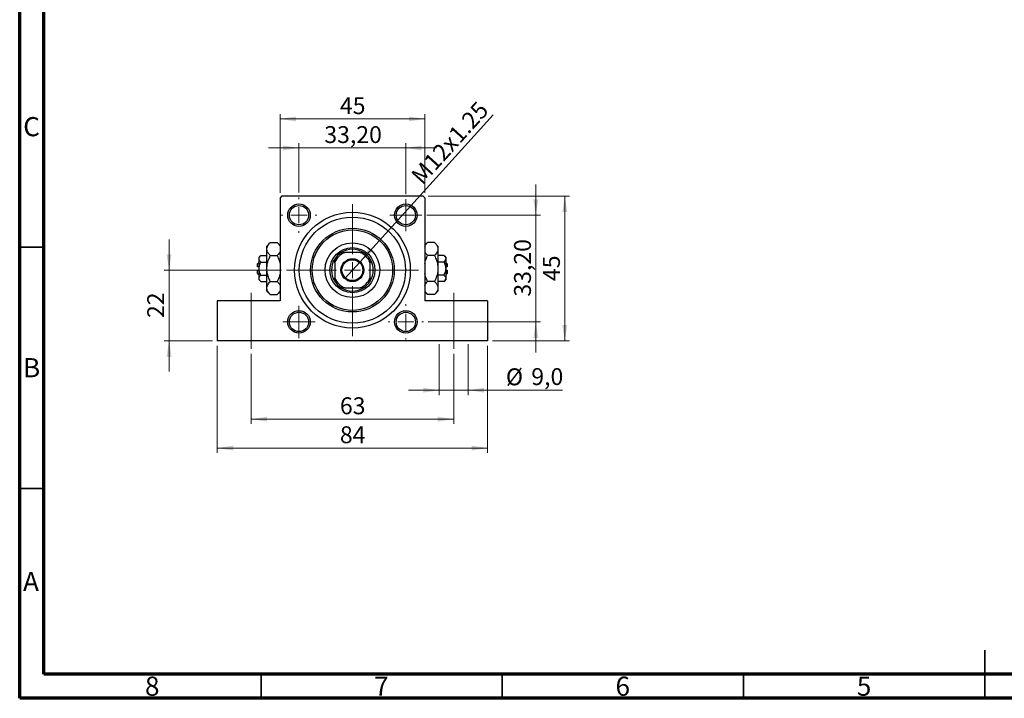
# Model space of a CAD drawing. Units: millimetres. Extents: x 15 to 417, y 5 to 292.
# Drawn here: x 15 to 219, y 5 to 146 of the extents above; entities that cross this region are included whole.
import ezdxf

# ---------------------------------------------------------------- set-up
doc = ezdxf.new("R2010")
doc.units = ezdxf.units.MM
doc.linetypes.add('CENTERX2', pattern=[20.32, 12.7, -2.54, 2.54, -2.54])
doc.styles.add('SLDTEXTSTYLE0', font='TXT', dxfattribs={"width": 0.75})
doc.dimstyles.new('SLDDIMSTYLE1', dxfattribs={"dimtxt": 3.5, "dimasz": 3.302, "dimexe": 0, "dimexo": 0.0625, "dimgap": 0.875, "dimtad": 1, "dimdec": 0, "dimlfac": 1.5, "dimrnd": 1e-09, "dimzin": 12, "dimdsep": 46, "dimtxsty": 'SLDTEXTSTYLE0', "dimsah": 1, "dimcen": 0.09, "dimadec": 0, "dimazin": 3, "dimtfac": 1, "dimtdec": 0, "dimtofl": 0, "dimtmove": 0, "dimatfit": 3, "dimfxl": 1, "dimfrac": 2, "dimtolj": 1, "dimtzin": 12, "dimarcsym": 0})
doc.dimstyles.new('SLDDIMSTYLE2', dxfattribs={"dimtxt": 3.5, "dimasz": 3.302, "dimexe": 0, "dimexo": 0.0625, "dimgap": 0.875, "dimtad": 1, "dimdec": 0, "dimlfac": 1.5, "dimrnd": 1e-09, "dimzin": 12, "dimdsep": 46, "dimtxsty": 'SLDTEXTSTYLE0', "dimsah": 1, "dimcen": 0.09, "dimadec": 0, "dimazin": 3, "dimtfac": 1, "dimtdec": 0, "dimtmove": 0, "dimatfit": 0, "dimfxl": 1, "dimfrac": 2, "dimtolj": 1, "dimtzin": 12, "dimarcsym": 0})
doc.dimstyles.new('SLDDIMSTYLE4', dxfattribs={"dimtxt": 3.5, "dimasz": 3.302, "dimexe": 0, "dimexo": 0.0625, "dimgap": 0.875, "dimtad": 1, "dimdec": 1, "dimlfac": 1.5, "dimrnd": 1e-09, "dimzin": 12, "dimdsep": 46, "dimtxsty": 'SLDTEXTSTYLE0', "dimsah": 1, "dimcen": 0.09, "dimadec": 0, "dimazin": 3, "dimtfac": 1, "dimtdec": 1, "dimtmove": 0, "dimatfit": 0, "dimfxl": 1, "dimfrac": 2, "dimtolj": 1, "dimtzin": 12, "dimarcsym": 0})
doc.dimstyles.new('SLDDIMSTYLE5', dxfattribs={"dimtxt": 3.5, "dimasz": 3.302, "dimexe": 0, "dimexo": 0.0625, "dimgap": 0.875, "dimtad": 1, "dimlfac": 1.5, "dimrnd": 1e-09, "dimzin": 12, "dimdsep": 46, "dimtxsty": 'SLDTEXTSTYLE0', "dimsah": 1, "dimcen": 0.09, "dimadec": 0, "dimazin": 3, "dimtfac": 1, "dimtmove": 0, "dimatfit": 0, "dimfxl": 1, "dimfrac": 2, "dimtolj": 1, "dimtzin": 12, "dimarcsym": 0})
doc.dimstyles.new('SLDDIMSTYLE6', dxfattribs={"dimtxt": 3.5, "dimasz": 3.302, "dimexe": 0, "dimexo": 0.0625, "dimgap": 0.875, "dimtad": 1, "dimlfac": 1.5, "dimrnd": 1e-09, "dimzin": 12, "dimdsep": 46, "dimtxsty": 'SLDTEXTSTYLE0', "dimblk1": 'NONE', "dimsah": 1, "dimcen": 0, "dimadec": 0, "dimazin": 3, "dimtfac": 1, "dimtmove": 0, "dimatfit": 3, "dimldrblk": 'NONE', "dimfxl": 1, "dimfrac": 2, "dimtolj": 1, "dimtzin": 12, "dimarcsym": 0})

# ---------------------------------------------------------------- blocks, each defined once
blk = doc.blocks.new('_D_11')
at = {"color": 7, "linetype": 'Continuous', "lineweight": 0}
for p, q in [((45.94, 93.73), (45.94, 100.08)), ((69.27, 93.73), (44.94, 93.73)), ((45.94, 93.73), (45.94, 79.06)), ((54.94, 79.06), (44.94, 79.06)), ((45.94, 79.06), (45.94, 72.71))]:
    blk.add_line(p, q, dxfattribs=at)
at = {"color": 7, "linetype": 'Continuous', "lineweight": 18}
for points in [[(45.94, 93.73), (46.45, 97.03), (45.43, 97.03)], [(45.94, 79.06), (45.43, 75.76), (46.45, 75.76)]]:
    blk.add_solid(points, dxfattribs=at)
at = {"color": 7, "linetype": 'Continuous', "lineweight": 18, "insert": (41.43, 83.81), "char_height": 3.5, "attachment_point": 1, "rotation": 90, "style": 'SLDTEXTSTYLE0'}
blk.add_mtext('22', dxfattribs=at)
blk = doc.blocks.new('_D_12')
at = {"color": 7, "linetype": 'Continuous', "lineweight": 0}
for p, q in [((62.94, 76.39), (62.94, 61.85)), ((104.94, 76.39), (104.94, 61.85)), ((62.94, 62.85), (104.94, 62.85))]:
    blk.add_line(p, q, dxfattribs=at)
at = {"color": 7, "linetype": 'Continuous', "lineweight": 18}
for points in [[(62.94, 62.85), (66.24, 62.35), (66.24, 63.36)], [(104.94, 62.85), (101.64, 63.36), (101.64, 62.35)]]:
    blk.add_solid(points, dxfattribs=at)
at = {"color": 7, "linetype": 'Continuous', "lineweight": 18, "insert": (81.35, 67.37), "char_height": 3.5, "attachment_point": 1, "style": 'SLDTEXTSTYLE0'}
blk.add_mtext('63', dxfattribs=at)
blk = doc.blocks.new('_D_13')
at = {"color": 7, "linetype": 'Continuous', "lineweight": 0}
for p, q in [((55.94, 78.06), (55.94, 55.85)), ((111.94, 78.06), (111.94, 55.85)), ((55.94, 56.85), (111.94, 56.85))]:
    blk.add_line(p, q, dxfattribs=at)
at = {"color": 7, "linetype": 'Continuous', "lineweight": 18}
for points in [[(55.94, 56.85), (59.24, 56.35), (59.24, 57.36)], [(111.94, 56.85), (108.64, 57.36), (108.64, 56.35)]]:
    blk.add_solid(points, dxfattribs=at)
at = {"color": 7, "linetype": 'Continuous', "lineweight": 18, "insert": (81.35, 61.37), "char_height": 3.5, "attachment_point": 1, "style": 'SLDTEXTSTYLE0'}
blk.add_mtext('84', dxfattribs=at)
blk = doc.blocks.new('_D_14')
at = {"color": 7, "linetype": 'Continuous', "lineweight": 0}
for p, q in [((101.94, 78.39), (101.94, 67.85)), ((107.94, 78.39), (107.94, 67.85)), ((101.94, 68.85), (95.59, 68.85)), ((101.94, 68.85), (107.94, 68.85)), ((107.94, 68.85), (127.48, 68.85))]:
    blk.add_line(p, q, dxfattribs=at)
at = {"color": 7, "linetype": 'Continuous', "lineweight": 18}
for points in [[(101.94, 68.85), (98.64, 69.36), (98.64, 68.35)], [(107.94, 68.85), (111.24, 68.35), (111.24, 69.36)]]:
    blk.add_solid(points, dxfattribs=at)
at = {"color": 7, "linetype": 'Continuous', "lineweight": 18, "char_height": 3.5, "attachment_point": 1, "style": 'SLDTEXTSTYLE0'}
for s, insert in [('%%c', (115.74, 73.37)), ('9,0', (121.01, 73.42))]:
    blk.add_mtext(s, dxfattribs=dict(at, insert=insert))
blk = doc.blocks.new('_D_15')
at = {"color": 7, "linetype": 'Continuous', "lineweight": 0}
for p, q in [((72.87, 119.06), (66.52, 119.06)), ((72.87, 109.79), (72.87, 120.06)), ((95.01, 119.06), (72.87, 119.06)), ((95.01, 109.46), (95.01, 120.06)), ((95.01, 119.06), (101.36, 119.06))]:
    blk.add_line(p, q, dxfattribs=at)
at = {"color": 7, "linetype": 'Continuous', "lineweight": 18}
for points in [[(72.87, 119.06), (69.57, 119.57), (69.57, 118.55)], [(95.01, 119.06), (98.31, 118.55), (98.31, 119.57)]]:
    blk.add_solid(points, dxfattribs=at)
at = {"color": 7, "linetype": 'Continuous', "lineweight": 18, "insert": (78.12, 123.57), "char_height": 3.5, "attachment_point": 1, "style": 'SLDTEXTSTYLE0'}
blk.add_mtext('33,20', dxfattribs=at)
blk = doc.blocks.new('_D_16')
at = {"color": 7, "linetype": 'Continuous', "lineweight": 0}
for p, q in [((68.94, 109.73), (68.94, 126.06)), ((68.94, 125.06), (98.94, 125.06)), ((98.94, 109.73), (98.94, 126.06))]:
    blk.add_line(p, q, dxfattribs=at)
at = {"color": 7, "linetype": 'Continuous', "lineweight": 18}
for points in [[(68.94, 125.06), (72.24, 124.55), (72.24, 125.57)], [(98.94, 125.06), (95.64, 125.57), (95.64, 124.55)]]:
    blk.add_solid(points, dxfattribs=at)
at = {"color": 7, "linetype": 'Continuous', "lineweight": 18, "insert": (81.35, 129.57), "char_height": 3.5, "attachment_point": 1, "style": 'SLDTEXTSTYLE0'}
blk.add_mtext('45', dxfattribs=at)
blk = doc.blocks.new('_D_17')
at = {"color": 7, "linetype": 'Continuous', "lineweight": 0}
for p, q in [((99.61, 109.06), (128.94, 109.06)), ((127.94, 109.06), (127.94, 79.06)), ((112.94, 79.06), (128.94, 79.06))]:
    blk.add_line(p, q, dxfattribs=at)
at = {"color": 7, "linetype": 'Continuous', "lineweight": 18}
for points in [[(127.94, 109.06), (127.43, 105.76), (128.45, 105.76)], [(127.94, 79.06), (128.45, 82.36), (127.43, 82.36)]]:
    blk.add_solid(points, dxfattribs=at)
at = {"color": 7, "linetype": 'Continuous', "lineweight": 18, "insert": (123.43, 91.47), "char_height": 3.5, "attachment_point": 1, "rotation": 90, "style": 'SLDTEXTSTYLE0'}
blk.add_mtext('45', dxfattribs=at)
blk = doc.blocks.new('_D_18')
at = {"color": 7, "linetype": 'Continuous', "lineweight": 0}
for p, q in [((121.94, 105.13), (121.94, 111.48)), ((99.34, 105.13), (122.94, 105.13)), ((121.94, 82.99), (121.94, 105.13)), ((99.67, 82.99), (122.94, 82.99)), ((121.94, 82.99), (121.94, 76.64))]:
    blk.add_line(p, q, dxfattribs=at)
at = {"color": 7, "linetype": 'Continuous', "lineweight": 18}
for points in [[(121.94, 105.13), (122.45, 108.43), (121.43, 108.43)], [(121.94, 82.99), (121.43, 79.69), (122.45, 79.69)]]:
    blk.add_solid(points, dxfattribs=at)
at = {"color": 7, "linetype": 'Continuous', "lineweight": 18, "insert": (117.43, 88.24), "char_height": 3.5, "attachment_point": 1, "rotation": 90, "style": 'SLDTEXTSTYLE0'}
blk.add_mtext('33,20', dxfattribs=at)
blk = doc.blocks.new('_D_19')
at = {"color": 7, "linetype": 'Continuous', "lineweight": 0}
for q in [(113.09, 125.93), (82.35, 91.97)]:
    blk.add_line((85.53, 95.48), q, dxfattribs=at)
at = {"color": 7, "linetype": 'Continuous', "lineweight": 18}
blk.add_solid([(85.53, 95.48), (88.12, 97.59), (87.37, 98.27)], dxfattribs=at)
at = {"color": 7, "linetype": 'Continuous', "lineweight": 18, "insert": (95.83, 113.57), "char_height": 3.5, "attachment_point": 1, "rotation": 47.8501, "style": 'SLDTEXTSTYLE0'}
blk.add_mtext('M12x1.25', dxfattribs=at)
blk = doc.blocks.new('_None')
blk = doc.blocks.new('SW_CENTERMARKSYMBOL_1')
at = {"color": 0, "linetype": 'Continuous', "lineweight": 18}
for p, q in [((0, 3.33), (0, 3.67)), ((-3.33, 0), (-3.67, 0)), ((0, 0), (-1.67, 0)), ((0, 0), (0, 1.67)), ((0, 0), (0, -1.67)), ((0, 0), (1.67, 0)), ((3.33, 0), (3.67, 0)), ((0, -3.33), (0, -3.67))]:
    blk.add_line(p, q, dxfattribs=at)
blk = doc.blocks.new('SW_CENTERMARKSYMBOL_2')
at = {"color": 0, "linetype": 'Continuous', "lineweight": 18}
for p, q in [((0, 1.67), (0, 3.33)), ((-1.67, 0), (-3.33, 0)), ((0, 0), (-1.67, 0)), ((0, 0), (0, 1.67)), ((0, 0), (0, -1.67)), ((0, 0), (1.67, 0)), ((1.67, 0), (3.33, 0)), ((0, -1.67), (0, -3.33))]:
    blk.add_line(p, q, dxfattribs=at)
blk = doc.blocks.new('SW_CENTERMARKSYMBOL_3')
at = {"color": 0, "linetype": 'Continuous', "lineweight": 18}
for p, q in [((0, 3.33), (0, 3.67)), ((-3.33, 0), (-3.67, 0)), ((0, 0), (-1.67, 0)), ((0, 0), (0, 1.67)), ((0, 0), (0, -1.67)), ((0, 0), (1.67, 0)), ((3.33, 0), (3.67, 0)), ((0, -3.33), (0, -3.67))]:
    blk.add_line(p, q, dxfattribs=at)
blk = doc.blocks.new('SW_CENTERMARKSYMBOL_4')
at = {"color": 0, "linetype": 'Continuous', "lineweight": 18}
for p, q in [((0, 1.67), (0, 3.33)), ((-1.67, 0), (-3.33, 0)), ((0, 0), (-1.67, 0)), ((0, 0), (0, 1.67)), ((0, 0), (0, -1.67)), ((0, 0), (1.67, 0)), ((1.67, 0), (3.33, 0)), ((0, -1.67), (0, -3.33))]:
    blk.add_line(p, q, dxfattribs=at)
blk = doc.blocks.new('SW_CENTERMARKSYMBOL_5')
at = {"color": 0, "linetype": 'Continuous', "lineweight": 18}
for p, q in [((0, 3.33), (0, 4.03)), ((-3.33, 0), (-4.03, 0)), ((0, 0), (-1.67, 0)), ((0, 0), (0, 1.67)), ((0, 0), (0, -1.67)), ((0, 0), (1.67, 0)), ((3.33, 0), (4.03, 0)), ((0, -3.33), (0, -4.03))]:
    blk.add_line(p, q, dxfattribs=at)
blk = doc.blocks.new('SW_CENTERMARKSYMBOL_6')
at = {"color": 0, "linetype": 'Continuous', "lineweight": 18}
for p, q in [((0, 3.33), (0, 13.67)), ((-3.33, 0), (-13.67, 0)), ((0, 0), (-1.67, 0)), ((0, 0), (0, 1.67)), ((0, 0), (0, -1.67)), ((0, 0), (1.67, 0)), ((3.33, 0), (13.67, 0)), ((0, -3.33), (0, -13.67))]:
    blk.add_line(p, q, dxfattribs=at)

msp = doc.modelspace()

# ---------------------------------------------------------------- linework, layer by layer
at = {"color": 7, "linetype": 'Continuous', "lineweight": 70}
for p, q in [((15, 5), (15, 292)), ((20, 10), (20, 287)), ((410, 10), (20, 10)), ((415, 5), (15, 5))]:
    msp.add_line(p, q, dxfattribs=at)
at = {"color": 7, "linetype": 'Continuous', "lineweight": 25}
for p, q in [((69.2733, 109.06), (68.94, 108.7267)), ((68.94, 108.7267), (68.94, 87.3933)), ((98.6067, 109.06), (69.2733, 109.06)), ((98.94, 108.7267), (98.6067, 109.06)), ((98.94, 108.7267), (98.94, 87.3933)), ((66.9286, 99.4486), (66.2067, 98.7267)), ((66.2067, 98.1015), (66.2067, 98.7267)), ((66.2067, 94.06), (66.2067, 98.1015)), ((66.9286, 99.4486), (68.3514, 99.4486)), ((68.94, 98.86), (68.3514, 99.4486)), ((99.5286, 99.4486), (98.94, 98.86)), ((100.9514, 99.4486), (99.5286, 99.4486)), ((101.6733, 98.7267), (100.9514, 99.4486)), ((101.6733, 98.7267), (101.6733, 98.1015)), ((101.6733, 98.1015), (101.6733, 94.06)), ((64.9676, 96.7543), (64.6067, 96.3933)), ((64.6067, 96.0807), (64.6067, 96.3933)), ((64.6067, 94.06), (64.6067, 96.0807)), ((64.9676, 96.7543), (66.2067, 96.7543)), ((66.9286, 96.7543), (68.3514, 96.7543)), ((80.2733, 95.3253), (80.2733, 96.0361)), ((81.6306, 97.3933), (82.3414, 97.3933)), ((85.5386, 97.3933), (82.3414, 97.3933)), ((85.5386, 97.3933), (86.2494, 97.3933)), ((87.6067, 96.0361), (87.6067, 95.3253)), ((100.9514, 96.7543), (99.5286, 96.7543)), ((102.9124, 96.7543), (101.6733, 96.7543)), ((103.2733, 96.3933), (102.9124, 96.7543)), ((103.2733, 96.3933), (103.2733, 96.0807)), ((103.2733, 96.0807), (103.2733, 94.06)), ((64.6067, 95.3933), (64.2733, 95.06)), ((64.2733, 94.3933), (64.2733, 95.06)), ((64.6067, 94.3933), (64.2733, 94.3933)), ((64.6067, 92.0393), (64.6067, 94.06)), ((64.9676, 95.4072), (66.2067, 95.4072)), ((66.2067, 90.0185), (66.2067, 94.06)), ((80.2733, 95.3253), (80.2733, 92.1281)), ((87.6067, 92.1281), (87.6067, 95.3253)), ((102.9124, 95.4072), (101.6733, 95.4072)), ((101.6733, 94.06), (101.6733, 90.0185)), ((103.6067, 95.06), (103.2733, 95.3933)), ((103.6067, 94.3933), (103.2733, 94.3933)), ((103.2733, 94.06), (103.2733, 92.0393)), ((103.6067, 95.06), (103.6067, 94.3933)), ((64.2733, 93.06), (64.2733, 93.7267)), ((64.2733, 93.7267), (64.6067, 93.7267)), ((64.2733, 93.06), (64.6067, 92.7267)), ((64.6067, 91.7267), (64.6067, 92.0393)), ((64.9676, 92.7128), (66.2067, 92.7128)), ((80.2733, 91.4173), (80.2733, 92.1281)), ((87.6067, 92.1281), (87.6067, 91.4173)), ((102.9124, 92.7128), (101.6733, 92.7128)), ((103.2733, 93.7267), (103.6067, 93.7267)), ((103.2733, 92.7267), (103.6067, 93.06)), ((103.2733, 92.0393), (103.2733, 91.7267)), ((103.6067, 93.7267), (103.6067, 93.06)), ((64.6067, 91.7267), (64.9676, 91.3657)), ((64.9676, 91.3657), (66.2067, 91.3657)), ((66.2067, 89.3933), (66.2067, 90.0185)), ((66.9286, 91.3657), (68.3514, 91.3657)), ((82.3414, 90.06), (81.6306, 90.06)), ((82.3414, 90.06), (85.5386, 90.06)), ((86.2494, 90.06), (85.5386, 90.06)), ((100.9514, 91.3657), (99.5286, 91.3657)), ((102.9124, 91.3657), (101.6733, 91.3657)), ((101.6733, 90.0185), (101.6733, 89.3933)), ((102.9124, 91.3657), (103.2733, 91.7267)), ((66.2067, 89.3933), (66.9286, 88.6714)), ((66.9286, 88.6714), (68.3514, 88.6714)), ((68.3514, 88.6714), (68.94, 89.26)), ((98.94, 89.26), (99.5286, 88.6714)), ((100.9514, 88.6714), (99.5286, 88.6714)), ((100.9514, 88.6714), (101.6733, 89.3933)), ((55.94, 87.3933), (55.94, 79.06)), ((68.94, 87.3933), (55.94, 87.3933)), ((111.94, 87.3933), (98.94, 87.3933)), ((111.94, 87.3933), (111.94, 79.06)), ((111.94, 79.06), (55.94, 79.06))]:
    msp.add_line(p, q, dxfattribs=at)
at = {"color": 7, "linetype": 'Continuous', "lineweight": 35}
for p, q in [((20, 98.5), (15, 98.5)), ((20, 48.5), (15, 48.5)), ((215, 5), (215, 15)), ((65, 10), (65, 5)), ((115, 10), (115, 5)), ((165, 10), (165, 5)), ((215, 10), (215, 5))]:
    msp.add_line(p, q, dxfattribs=at)
at = {"color": 7, "linetype": 'CENTERX2', "lineweight": 18}
for p, q in [((62.94, 77.3933), (62.94, 89.06)), ((104.94, 77.3933), (104.94, 89.06))]:
    msp.add_line(p, q, dxfattribs=at)
at = {"color": 7, "linetype": 'Continuous', "lineweight": 25}
for centre, radius in [((72.8733, 105.1267), 2.3333), ((72.8733, 105.1267), 2), ((95.0067, 105.1267), 2.3333), ((95.0067, 105.1267), 2), ((83.94, 93.7267), 12), ((83.94, 93.7267), 11), ((83.94, 93.7267), 8.6667), ((83.94, 93.7267), 8.3333), ((83.94, 93.7267), 5.6667), ((83.94, 93.7267), 4.6667), ((83.94, 93.7267), 2.3667), ((83.94, 93.7267), 2.1667), ((72.8733, 82.9933), 2.3333), ((72.8733, 82.9933), 2), ((95.0067, 82.9933), 2.3333), ((95.0067, 82.9933), 2)]:
    msp.add_circle(centre, radius, dxfattribs=at)
for radius, start, end in [(4.3333, 57.795772, 122.204228), (4.3333, 147.795772, 212.204228), (4, 113.556464, 156.443536), (4.3333, 122.204228, 147.795772), (4, 23.556464, 66.443536), (4.3333, 32.204228, 57.795772), (4.3333, 327.795772, 32.204228), (4, 203.556464, 246.443536), (4, 293.556464, 336.443536), (4.3333, 212.204228, 237.795772), (4.3333, 237.795772, 302.204228), (4.3333, 302.204228, 327.795772)]:
    msp.add_arc((83.94, 93.7267), radius, start, end, dxfattribs=at)
for points, knots in [([(66.2067, 98.1015), (66.2172, 98.2185), (66.2386, 98.4551), (66.4469, 98.915), (66.737, 99.2364), (66.9286, 99.4486)], [0, 0, 0, 0, 0.24970509, 0.50462101, 1, 1, 1, 1]), ([(66.9286, 96.7543), (66.7589, 96.9388), (66.5018, 97.2183), (66.294, 97.6186), (66.2162, 97.8829), (66.2091, 98.045), (66.2067, 98.1015)], [0, 0, 0, 0, 0.4320422, 0.65434426, 0.87964648, 1, 1, 1, 1]), ([(68.3514, 99.4486), (68.5249, 99.2645), (68.7682, 99.0063), (68.9017, 98.7296), (68.94, 98.6502)], [0, 0, 0, 0, 0.71278911, 1, 1, 1, 1]), ([(98.94, 98.6367), (98.9624, 98.692), (99.077, 98.9751), (99.3272, 99.2375), (99.5286, 99.4486)], [0, 0, 0, 0, 0.19518236, 1, 1, 1, 1]), ([(100.9514, 99.4486), (101.1211, 99.2641), (101.3782, 98.9846), (101.586, 98.5843), (101.6638, 98.32), (101.6709, 98.1579), (101.6733, 98.1015)], [0, 0, 0, 0, 0.4320422, 0.65434426, 0.87964648, 1, 1, 1, 1]), ([(101.6733, 98.1015), (101.6628, 97.9844), (101.6414, 97.7478), (101.4331, 97.2879), (101.143, 96.9665), (100.9514, 96.7543)], [0, 0, 0, 0, 0.24970509, 0.50462101, 1, 1, 1, 1]), ([(64.6067, 96.0807), (64.6275, 96.1992), (64.6689, 96.4344), (64.8686, 96.6482), (64.9676, 96.7543)], [0, 0, 0, 0, 0.50399022, 1, 1, 1, 1]), ([(64.9676, 95.4072), (64.8833, 95.4994), (64.7118, 95.687), (64.6141, 95.9196), (64.608, 96.0525), (64.6067, 96.0807)], [0, 0, 0, 0, 0.43237919, 0.87954142, 1, 1, 1, 1]), ([(66.2067, 94.06), (66.219, 94.3126), (66.2439, 94.824), (66.4679, 95.7407), (66.7518, 96.3654), (66.9286, 96.7543)], [0, 0, 0, 0, 0.26936174, 0.54518248, 1, 1, 1, 1]), ([(68.94, 97.5662), (68.9176, 97.511), (68.803, 97.2278), (68.5528, 96.9654), (68.3514, 96.7543)], [0, 0, 0, 0, 0.19518236, 1, 1, 1, 1]), ([(68.3514, 96.7543), (68.432, 96.5836), (68.6444, 96.1333), (68.8643, 95.5836), (68.9264, 95.1915), (68.94, 95.1054)], [0, 0, 0, 0, 0.32279838, 0.85128107, 1, 1, 1, 1]), ([(99.5286, 96.7543), (99.3551, 96.9384), (99.1118, 97.1966), (98.9783, 97.4733), (98.94, 97.5527)], [0, 0, 0, 0, 0.71278911, 1, 1, 1, 1]), ([(98.94, 95.124), (98.972, 95.2737), (99.0932, 95.8411), (99.344, 96.3671), (99.5286, 96.7543)], [0, 0, 0, 0, 0.2638269, 1, 1, 1, 1]), ([(100.9514, 96.7543), (101.0331, 96.5838), (101.2487, 96.1341), (101.5195, 95.3623), (101.6599, 94.6213), (101.6704, 94.1821), (101.6733, 94.06)], [0, 0, 0, 0, 0.20161864, 0.53170692, 0.86976076, 1, 1, 1, 1]), ([(102.9124, 96.7543), (102.9967, 96.6621), (103.1682, 96.4745), (103.2659, 96.2419), (103.272, 96.1089), (103.2733, 96.0807)], [0, 0, 0, 0, 0.43237919, 0.87954142, 1, 1, 1, 1]), ([(103.2733, 96.0807), (103.2525, 95.9622), (103.2111, 95.7271), (103.0114, 95.5132), (102.9124, 95.4072)], [0, 0, 0, 0, 0.50399022, 1, 1, 1, 1]), ([(64.6067, 94.06), (64.6279, 94.2993), (64.6697, 94.7696), (64.8695, 95.1971), (64.9676, 95.4072)], [0, 0, 0, 0, 0.50886236, 1, 1, 1, 1]), ([(64.9676, 92.7128), (64.935, 92.7804), (64.8347, 92.9879), (64.6993, 93.3539), (64.6165, 93.742), (64.6091, 93.9805), (64.6067, 94.06)], [0, 0, 0, 0, 0.15993197, 0.49146478, 0.83049981, 1, 1, 1, 1]), ([(66.9286, 91.3657), (66.8469, 91.5362), (66.6313, 91.9859), (66.3605, 92.7577), (66.2201, 93.4987), (66.2096, 93.9379), (66.2067, 94.06)], [0, 0, 0, 0, 0.20161864, 0.53170692, 0.86976076, 1, 1, 1, 1]), ([(101.6733, 94.06), (101.661, 93.8074), (101.6361, 93.296), (101.4121, 92.3793), (101.1282, 91.7546), (100.9514, 91.3657)], [0, 0, 0, 0, 0.26936174, 0.54518248, 1, 1, 1, 1]), ([(102.9124, 95.4072), (102.945, 95.3396), (103.0453, 95.1321), (103.1807, 94.7661), (103.2635, 94.378), (103.2709, 94.1395), (103.2733, 94.06)], [0, 0, 0, 0, 0.15993197, 0.49146478, 0.83049981, 1, 1, 1, 1]), ([(103.2733, 94.06), (103.2521, 93.8207), (103.2103, 93.3504), (103.0105, 92.9229), (102.9124, 92.7128)], [0, 0, 0, 0, 0.50886236, 1, 1, 1, 1]), ([(64.6067, 92.0393), (64.6275, 92.1578), (64.6689, 92.3929), (64.8686, 92.6068), (64.9676, 92.7128)], [0, 0, 0, 0, 0.50399022, 1, 1, 1, 1]), ([(64.9676, 91.3657), (64.8833, 91.4579), (64.7118, 91.6455), (64.6141, 91.8781), (64.608, 92.0111), (64.6067, 92.0393)], [0, 0, 0, 0, 0.43237919, 0.87954142, 1, 1, 1, 1]), ([(68.94, 92.996), (68.908, 92.8463), (68.7868, 92.2789), (68.536, 91.7529), (68.3514, 91.3657)], [0, 0, 0, 0, 0.2638269, 1, 1, 1, 1]), ([(99.5286, 91.3657), (99.448, 91.5364), (99.2356, 91.9867), (99.0157, 92.5364), (98.9536, 92.9285), (98.94, 93.0146)], [0, 0, 0, 0, 0.32279838, 0.85128107, 1, 1, 1, 1]), ([(102.9124, 92.7128), (102.9967, 92.6206), (103.1682, 92.433), (103.2659, 92.2004), (103.272, 92.0675), (103.2733, 92.0393)], [0, 0, 0, 0, 0.43237919, 0.87954142, 1, 1, 1, 1]), ([(103.2733, 92.0393), (103.2525, 91.9208), (103.2111, 91.6856), (103.0114, 91.4718), (102.9124, 91.3657)], [0, 0, 0, 0, 0.50399022, 1, 1, 1, 1]), ([(66.2067, 90.0185), (66.2172, 90.1356), (66.2386, 90.3722), (66.4469, 90.8321), (66.737, 91.1535), (66.9286, 91.3657)], [0, 0, 0, 0, 0.24970509, 0.50462101, 1, 1, 1, 1]), ([(66.9286, 88.6714), (66.7589, 88.8559), (66.5018, 89.1354), (66.294, 89.5357), (66.2162, 89.8), (66.2091, 89.9621), (66.2067, 90.0185)], [0, 0, 0, 0, 0.4320422, 0.65434426, 0.87964648, 1, 1, 1, 1]), ([(68.3514, 91.3657), (68.5249, 91.1816), (68.7682, 90.9234), (68.9017, 90.6467), (68.94, 90.5673)], [0, 0, 0, 0, 0.71278911, 1, 1, 1, 1]), ([(98.94, 90.5538), (98.9624, 90.609), (99.077, 90.8922), (99.3272, 91.1546), (99.5286, 91.3657)], [0, 0, 0, 0, 0.19518236, 1, 1, 1, 1]), ([(100.9514, 91.3657), (101.1211, 91.1812), (101.3782, 90.9017), (101.586, 90.5014), (101.6638, 90.2371), (101.6709, 90.075), (101.6733, 90.0185)], [0, 0, 0, 0, 0.4320422, 0.65434426, 0.87964648, 1, 1, 1, 1]), ([(101.6733, 90.0185), (101.6628, 89.9015), (101.6414, 89.6649), (101.4331, 89.205), (101.143, 88.8836), (100.9514, 88.6714)], [0, 0, 0, 0, 0.24970509, 0.50462101, 1, 1, 1, 1]), ([(68.94, 89.4833), (68.9176, 89.428), (68.803, 89.1449), (68.5528, 88.8825), (68.3514, 88.6714)], [0, 0, 0, 0, 0.19518236, 1, 1, 1, 1]), ([(99.5286, 88.6714), (99.3551, 88.8555), (99.1118, 89.1137), (98.9783, 89.3904), (98.94, 89.4698)], [0, 0, 0, 0, 0.71278911, 1, 1, 1, 1])]:
    msp.add_open_spline(points, degree=3, knots=knots, dxfattribs=at)

# ---------------------------------------------------------------- block references
at = {"color": 7, "linetype": 'Continuous', "lineweight": 0}
for name, p in [('SW_CENTERMARKSYMBOL_1', (72.8733, 105.1267)), ('SW_CENTERMARKSYMBOL_2', (95.0067, 105.1267)), ('SW_CENTERMARKSYMBOL_6', (83.94, 93.7267)), ('SW_CENTERMARKSYMBOL_5', (83.94, 93.7267)), ('SW_CENTERMARKSYMBOL_4', (72.8733, 82.9933)), ('SW_CENTERMARKSYMBOL_3', (95.0067, 82.9933))]:
    msp.add_blockref(name, p, dxfattribs=at)

# ---------------------------------------------------------------- texts
at = {"color": 7, "linetype": 'Continuous', "lineweight": 0, "char_height": 3.9688, "attachment_point": 2, "style": 'SLDTEXTSTYLE0'}
for s, insert in [('C', (17.4587, 125.4462)), ('B', (17.4706, 75.4958)), ('A', (17.3397, 31.1962)), ('8', (42.46, 9.4958)), ('7', (89.96, 9.4958)), ('6', (139.96, 9.4958)), ('5', (189.96, 9.4958))]:
    msp.add_mtext(s, dxfattribs=dict(at, insert=insert))

# ---------------------------------------------------------------- dimensions: what is measured, and where the dimension line sits
at = {"color": 7, "linetype": 'Continuous', "lineweight": 18}
for base, p1, p2, dimstyle, picture, middle in [((98.94, 125.06), (68.94, 108.7267), (98.94, 108.7267), 'SLDDIMSTYLE1', '_D_16', (83.94, 125.06)), ((72.8733, 119.06), (95.0067, 108.46), (72.8733, 108.7933), 'SLDDIMSTYLE5', '_D_15', (83.94, 119.06)), ((111.94, 56.8544), (55.94, 79.06), (111.94, 79.06), 'SLDDIMSTYLE1', '_D_13', (83.94, 56.8544)), ((104.94, 62.8544), (62.94, 77.3933), (104.94, 77.3933), 'SLDDIMSTYLE1', '_D_12', (83.94, 62.8544))]:
    dim = msp.add_linear_dim(base=base, p1=p1, p2=p2, dimstyle=dimstyle, dxfattribs=at)
    dim.commit()
    dim.dimension.update_dxf_attribs({"geometry": picture, "text_midpoint": middle, "dimtype": 160})
dim = msp.add_diameter_dim_2p(p1=(82.3518, 91.972), p2=(85.5282, 95.4813), text='M12x1.25', dimstyle='SLDDIMSTYLE6', override={"dimpost": '<>'}, dxfattribs=at)
dim.commit()
dim.dimension.update_dxf_attribs({"geometry": '_D_19', "text_midpoint": (106.2074, 118.3274), "dimtype": 163})
for base, p1, p2, dimstyle, picture, middle in [((121.94, 105.1267), (98.6733, 82.9933), (98.34, 105.1267), 'SLDDIMSTYLE5', '_D_18', (121.94, 94.06)), ((127.94, 79.06), (98.6067, 109.06), (111.94, 79.06), 'SLDDIMSTYLE1', '_D_17', (127.94, 94.06)), ((45.94, 79.06), (70.2733, 93.7267), (55.94, 79.06), 'SLDDIMSTYLE2', '_D_11', (45.94, 86.3933))]:
    dim = msp.add_linear_dim(base=base, p1=p1, p2=p2, angle=90, dimstyle=dimstyle, dxfattribs=at)
    dim.commit()
    dim.dimension.update_dxf_attribs({"geometry": picture, "text_midpoint": middle, "dimtype": 160})
dim = msp.add_linear_dim(base=(107.9397, 68.8544), p1=(101.9403, 79.3933), p2=(107.9397, 79.3933), text='%%c<>', dimstyle='SLDDIMSTYLE4', dxfattribs=at)
dim.commit()
dim.dimension.update_dxf_attribs({"geometry": '_D_14', "text_midpoint": (121.607, 68.8544), "dimtype": 160})

doc.saveas('drawing.dxf')
